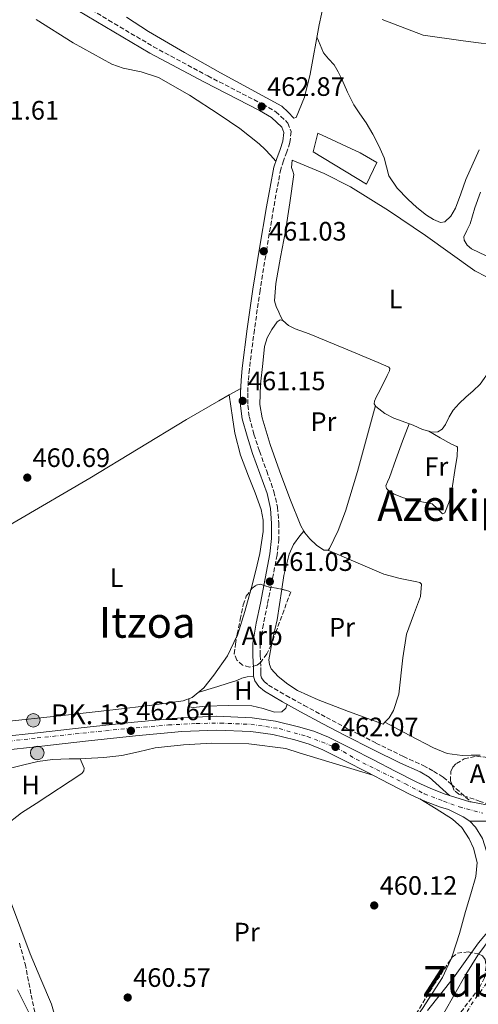
# Model space of a CAD drawing. Units: metres. Extents: x 583290 to 586721, y 4752071 to 4754426.
# Drawn here: x 583949 to 584121, y 4752712 to 4753082 of the extents above; entities that cross this region are included whole.
import ezdxf
from ezdxf.enums import TextEntityAlignment as Align

# ---------------------------------------------------------------- set-up
doc = ezdxf.new("R2010")
doc.units = ezdxf.units.M
doc.header["$MEASUREMENT"] = 0
for name, pattern in [('DGN Style 3', [2.435891, 1.739922, -0.695969]), ('DGN Style 4', [2.785615, 1.391938, -0.695969, 0.00174, -0.695969]), ('DGN Style 5', [1.217945, 0.521977, -0.695969])]:
    doc.linetypes.add(name, pattern=pattern)
for name, color, linetype, lineweight in [('Camino', 7, 'DGN Style 3', 0), ('Carretera', 9, 'Continuous', 0), ('Cauce permanente', 151, 'Continuous', 13), ('Cauce permanente (área)', 142, 'Continuous', 13), ('Chamizo-cobertizo', 1, 'Continuous', 0), ('Cierre de vial', 7, 'DGN Style 5', 0), ('Cota de punto acotado terreno', 7, 'Continuous', 0), ('Curva de nivel intermedia', 30, 'Continuous', 0), ('Eje cauce permanente (área)', 70, 'DGN Style 4', 0), ('Eje de carretera', 7, 'DGN Style 4', 0), ('Estanque', 4, 'Continuous', 0), ('Etiqueta de uso rústico', 92, 'Continuous', 0), ('Etiqueta de zona arbolada', 92, 'Continuous', 0), ('Hito kilométrico (PK) carretera', 7, 'Continuous', 0), ('Línea de asfalto', 7, 'Continuous', 13), ('Línea de cambio de uso (parcela vista)', 92, 'Continuous', 0), ('Margen derecho', 7, 'Continuous', 0), ('Puente', 1, 'Continuous', 0), ('Punto acotado terreno (símbolo)', 7, 'Continuous', 0), ('Texto de Punto Kilométrico carretera', 7, 'Continuous', 0), ('Texto de rotulación de espacio menor sin especificar', 7, 'Continuous', 0), ('Texto de Área (paraje) menor', 7, 'Continuous', 0), ('Zona arbolada', 92, 'DGN Style 3', 0)]:
    doc.layers.add(name, color=color, linetype=linetype, lineweight=lineweight)
doc.styles.add('Style-Arial', font='arial.ttf')

# ---------------------------------------------------------------- blocks, each defined once
blk = doc.blocks.new('5PATER')
at = {"layer": 'Estanque', "linetype": 'Continuous', "lineweight": 0}
h = blk.add_hatch(color=51, dxfattribs=at)
edge = h.paths.add_edge_path()
edge.add_ellipse((0, 0), major_axis=(-0.11, -0.111), ratio=0.999422, start_angle=0, end_angle=360)
blk = doc.blocks.new('5HITCA')
at = {"layer": 'Puente', "linetype": 'Continuous', "lineweight": 0}
h = blk.add_hatch(color=1, dxfattribs=at)
edge = h.paths.add_edge_path()
edge.add_arc((0, 0), 0.256, 0, 360)
at = {"layer": 'Puente', "color": 7, "linetype": 'Continuous', "lineweight": 0}
blk.add_circle((0, 0), 0.256, dxfattribs=at)

msp = doc.modelspace()

# ---------------------------------------------------------------- linework, layer by layer
at = {"layer": 'Camino', "color": 7, "linetype": 'DGN Style 3', "lineweight": 0}
msp.add_polyline3d([(583965.22, 4753091.95, 463.09), (583982.08, 4753081.83, 463.1), (583998.96, 4753071.83, 462.98), (584019.33, 4753060.87, 462.93), (584040.04, 4753050.21, 462.88), (584044.96, 4753047.42, 462.79), (584049.48, 4753043.13, 462.66), (584050.64, 4753039.96, 462.63), (584050.19, 4753035.82, 462.6), (584049.09, 4753032.31, 462.55), (584047.82, 4753029, 462.2), (584046.8, 4753025.86, 461.8), (584045.4, 4753018.62, 461.49), (584044.08, 4753011.22, 461.37), (584041.49, 4752995.76, 461.47), (584038.98, 4752980.29, 461.58), (584036.85, 4752965.5, 461.54), (584034.96, 4752950.71, 461.37), (584034.56, 4752946.2, 460.92), (584034.35, 4752941.7, 460.51), (584034.36, 4752937.1, 460.87), (584034.96, 4752932.61, 461.26), (584036.7, 4752926.22, 461.35), (584038.76, 4752919.84, 461.37), (584041.48, 4752912.39, 461.25), (584044.21, 4752904.67, 461.15), (584045.54, 4752898.78, 461.28), (584046.06, 4752892.85, 461.37), (584046.06, 4752886.86, 461.26), (584045.4, 4752880.92, 461.15), (584043.58, 4752871.55, 460.99), (584041.76, 4752862.29, 460.83), (584040.24, 4752854.81, 460.99), (584039.04, 4752847.53, 461.26), (584039.01, 4752843.22, 461.06), (584039.27, 4752838.58, 460.83), (584039.27, 4752836.89, 461.11), (584039.28, 4752835.62, 461.37), (584039.49, 4752834.76, 461.29), (584040.52, 4752833.28, 461.07), (584042.2, 4752831.94, 460.94), (584048.76, 4752828.09, 460.93), (584055.53, 4752824.36, 460.94), (584063.9, 4752819.85, 461), (584072.27, 4752815.39, 461.05), (584082.55, 4752810.22, 460.95), (584092.85, 4752805.14, 460.83), (584100.34, 4752801.79, 460.9), (584104.18, 4752799.6, 461), (584107.79, 4752797.38, 461.09), (584110.8, 4752794.81, 461.22), (584118.22, 4752788.09, 461.57)], dxfattribs=at)
at = {"layer": 'Carretera', "color": 9, "linetype": 'Continuous', "lineweight": 0}
for points in [[(583936.66, 4752812.01, 463.07), (583955.32, 4752814.07, 463.15), (583973.96, 4752816.2, 463.22), (583991.62, 4752818.02, 463.13), (584009.29, 4752819.68, 462.93), (584022.65, 4752820.26, 462.76), (584036.02, 4752819.73, 462.59), (584044.78, 4752818.47, 462.52), (584053.42, 4752816.35, 462.45), (584059.19, 4752814.65, 462.34), (584064.73, 4752812.43, 462.21), (584073.18, 4752808.15, 462.21), (584081.61, 4752803.85, 462.21), (584089.77, 4752799.65, 461.71), (584097.95, 4752795.45, 461.21), (584103.16, 4752793.07, 461.14), (584108.54, 4752790.98, 461.11), (584110.18, 4752790.49, 461.41), (584117.85, 4752788.16, 461.14), (584118.22, 4752788.09, 461.57), (584127.38, 4752786.35, 461.11)], [(584148.57, 4752780.91, 460.78), (584117.84, 4752780.85, 461.51), (584115.28, 4752782.47, 461.44), (584112.55, 4752783.83, 461.28), (584109.81, 4752785.19, 461.12), (584106.85, 4752786.09, 461.11), (584101.15, 4752788.3, 461.14), (584095.69, 4752790.79, 461.21), (584087.41, 4752795.04, 461.71), (584079.25, 4752799.24, 462.21), (584070.84, 4752803.53, 462.21), (584062.59, 4752807.71, 462.21), (584057.49, 4752809.76, 462.34), (584052.07, 4752811.35, 462.45), (584043.79, 4752813.38, 462.52), (584035.55, 4752814.56, 462.59), (584022.66, 4752815.08, 462.76), (584009.65, 4752814.51, 462.93), (583992.13, 4752812.87, 463.13), (583974.52, 4752811.06, 463.22), (583955.9, 4752808.92, 463.15), (583937.2, 4752806.86, 463.07)]]:
    msp.add_polyline3d(points, dxfattribs=at)
at = {"layer": 'Cauce permanente', "color": 151, "linetype": 'Continuous', "lineweight": 13}
msp.add_polyline3d([(584108.01, 4752708.66, 456.85), (584116.36, 4752723.29, 456.87), (584120.79, 4752730.46, 456.82), (584125.81, 4752737.3, 456.74), (584129.64, 4752741.13, 456.65), (584131.6, 4752742.56, 456.6), (584131.6, 4752742.56, 462.7), (584137.41, 4752733.82, 463.63), (584141.76, 4752727.81, 463.49), (584135.77, 4752720.43, 456.98), (584125.49, 4752705.72, 457.05)], dxfattribs=at)
at = {"layer": 'Cauce permanente (área)', "color": 142, "linetype": 'Continuous', "lineweight": 13}
msp.add_polyline3d([(584108.01, 4752708.66, 456.85), (584116.36, 4752723.29, 456.87), (584120.79, 4752730.46, 456.82), (584125.81, 4752737.3, 456.74), (584129.64, 4752741.13, 456.65), (584131.6, 4752742.56, 456.6)], dxfattribs=at)
at = {"layer": 'Chamizo-cobertizo', "color": 1, "linetype": 'Continuous', "lineweight": 0}
msp.add_polyline3d([(584082.82, 4753028.37, 463.69), (584078.97, 4753020.19, 464.45), (584058.94, 4753032.41, 464.02), (584060.64, 4753039.3, 464.02), (584076.58, 4753032.02, 465.09)], close=True, dxfattribs=at)
msp.add_polyline3d([(584078.97, 4753020.19, 464.45), (584058.94, 4753032.41, 464.02), (584060.64, 4753039.3, 464.02), (584076.58, 4753032.02, 465.09), (584082.82, 4753028.37, 463.69), (584078.97, 4753020.19, 464.45)], dxfattribs=at)
at = {"layer": 'Cierre de vial', "color": 7, "linetype": 'DGN Style 5', "lineweight": 0, "extrusion": (0.023748, 4.63687e-05, 0.999718), "elevation": 14553.68, "flags": 128}
msp.add_lwpolyline([(4751631.31, -593248.88), (4751631.31, -593218.14)], dxfattribs=at)
at = {"layer": 'Curva de nivel intermedia', "color": 30, "linetype": 'Continuous', "lineweight": 0, "flags": 128}
for points, elevation in [([(584084.83, 4753082.01), (584100.25, 4753076.24), (584115.26, 4753074), (584130.66, 4753072.01), (584146.01, 4753071.16), (584161.32, 4753069.07), (584168.7, 4753064.46), (584173.16, 4753049.8), (584178.11, 4753035.3), (584187.92, 4753023.07), (584202.4, 4753015.96), (584216.97, 4753010.23), (584231.74, 4753006.08), (584247.93, 4753005.61), (584262.93, 4753008), (584278.09, 4753006.46), (584293.05, 4753002.4), (584307.67, 4752997.71), (584321.22, 4752991.04), (584333.97, 4752981.76)], 465), ([(584101.93, 4752709.75), (584111.74, 4752722.02), (584121.07, 4752735.17), (584129.71, 4752745.41)], 460), ([(583947.87, 4752717.44), (583955.03, 4752703.18)], 460)]:
    msp.add_lwpolyline(points, dxfattribs=dict(at, elevation=elevation))
at = {"layer": 'Eje cauce permanente (área)', "color": 70, "linetype": 'DGN Style 4', "lineweight": 0}
msp.add_polyline3d([(584485.6, 4752825.55, 456.06), (584447.77, 4752824.45, 455.63), (584396.57, 4752817.51, 456.22), (584358.11, 4752810.35, 455.76), (584326.02, 4752805.96, 455.84), (584300.54, 4752804.39, 456.78), (584267.45, 4752802.16, 456.72), (584256.04, 4752801.26, 456.71), (584239.85, 4752797.48, 456.67), (584220.62, 4752790.1, 456.69), (584189.55, 4752774.44, 456.86), (584169.65, 4752763.7, 456.88), (584151.22, 4752749.45, 456.51), (584134.22, 4752734.02, 460), (584119.02, 4752712.98, 456.94), (584093.58, 4752671.51, 456.01)], dxfattribs=at)
at = {"layer": 'Eje de carretera', "color": 7, "linetype": 'DGN Style 4', "lineweight": 0}
msp.add_polyline3d([(583910.15, 4752807.19, 462.98), (583955.23, 4752812.11, 463.15), (583980.89, 4752814.85, 463.18), (584004.55, 4752817, 462.99), (584015.04, 4752817.57, 462.86), (584024.05, 4752817.68, 462.74), (584035.51, 4752817.24, 462.6), (584046.22, 4752815.64, 462.51), (584056.71, 4752812.67, 462.37), (584067.78, 4752808.45, 462.08), (584075.07, 4752804.11, 462.21), (584085.27, 4752799, 461.45), (584093.6, 4752794.9, 461.4), (584100.67, 4752791.13, 460.83), (584107.97, 4752788.39, 461.16), (584113.78, 4752786.22, 461.26), (584122.73, 4752783.85, 461.31)], dxfattribs=at)
at = {"layer": 'Línea de asfalto', "color": 7, "linetype": 'Continuous', "lineweight": 13, "extrusion": (0.004304, 0.022749, 0.999732), "elevation": 111096.78, "flags": 128}
msp.add_lwpolyline([(309574.88, -4777240.13), (309566.91, -4777239.27), (309566.54, -4777239.27)], dxfattribs=at)
at = {"layer": 'Línea de asfalto', "color": 7, "linetype": 'Continuous', "lineweight": 13}
for points in [[(583936.66, 4752812.01, 463.07), (583955.32, 4752814.07, 463.15), (583973.96, 4752816.2, 463.22), (583991.62, 4752818.02, 463.13), (584009.29, 4752819.68, 462.93), (584022.65, 4752820.26, 462.76), (584036.02, 4752819.73, 462.59), (584044.78, 4752818.47, 462.52), (584053.42, 4752816.35, 462.45), (584059.19, 4752814.65, 462.34), (584064.73, 4752812.43, 462.21), (584073.18, 4752808.15, 462.21), (584081.61, 4752803.85, 462.21), (584089.77, 4752799.65, 461.71), (584097.95, 4752795.45, 461.21), (584103.16, 4752793.07, 461.14), (584108.54, 4752790.98, 461.11), (584110.18, 4752790.49, 461.12)], [(583937.2, 4752806.86, 463.07), (583955.9, 4752808.92, 463.15), (583974.52, 4752811.06, 463.22), (583992.13, 4752812.87, 463.13), (584009.65, 4752814.51, 462.93), (584022.66, 4752815.08, 462.76), (584035.55, 4752814.56, 462.59), (584043.79, 4752813.38, 462.52), (584052.07, 4752811.35, 462.45), (584057.49, 4752809.76, 462.34), (584062.59, 4752807.71, 462.21), (584070.84, 4752803.53, 462.21), (584079.25, 4752799.24, 462.21), (584087.41, 4752795.04, 461.71), (584095.69, 4752790.79, 461.21), (584101.15, 4752788.3, 461.14), (584106.85, 4752786.09, 461.11), (584109.81, 4752785.19, 461.12), (584112.55, 4752783.83, 461.28), (584115.28, 4752782.47, 461.44), (584117.84, 4752780.85, 461.51)], [(584118.22, 4752788.09, 461.14), (584127.38, 4752786.35, 461.11), (584136.25, 4752785.67, 460.97), (584144.66, 4752785.84, 460.83)], [(584117.84, 4752780.85, 461.51), (584120, 4752778.62, 461.54), (584122.52, 4752774.28, 461.65), (584124.09, 4752769.62, 461.76), (584126.12, 4752761.59, 461.56), (584127.98, 4752753.55, 461.65), (584128.84, 4752749.48, 462.03), (584129.71, 4752745.41, 462.4)]]:
    msp.add_polyline3d(points, dxfattribs=at)
at = {"layer": 'Línea de cambio de uso (parcela vista)', "color": 92, "linetype": 'Continuous', "lineweight": 0, "elevation": 461.4, "flags": 128}
msp.add_lwpolyline([(584031.71, 4752943.38), (584027.39, 4752940.98)], dxfattribs=at)
at = {"layer": 'Línea de cambio de uso (parcela vista)', "color": 92, "linetype": 'Continuous', "lineweight": 0, "extrusion": (0.018987, -0.01068, 0.999763), "elevation": -39209.79, "flags": 128}
msp.add_lwpolyline([(4428898, 1820664.47), (4428898, 1820664.46)], dxfattribs=at)
at = {"layer": 'Línea de cambio de uso (parcela vista)', "color": 92, "linetype": 'Continuous', "lineweight": 0, "extrusion": (-0.013784, 0.034459, 0.999311), "elevation": 156188.42, "flags": 128}
msp.add_lwpolyline([(-2307351.78, -4193078.19), (-2307351.78, -4193078.2)], dxfattribs=at)
at = {"layer": 'Línea de cambio de uso (parcela vista)', "color": 92, "linetype": 'Continuous', "lineweight": 0}
for points in [[(584063.84, 4753092.17, 464.18), (584061.16, 4753080.13, 463.1), (584057.85, 4753061.52, 462.25), (584055.65, 4753052.89, 462.13), (584052.57, 4753045.27, 462.19), (584051.62, 4753045.04, 462.22), (584049.51, 4753047.23, 462.29), (584047.16, 4753049.53, 462.33), (584035.62, 4753055.71, 462.47), (584024.13, 4753061.98, 462.62), (584010.57, 4753069.68, 462.9), (583997.11, 4753077.56, 463.19), (583988.79, 4753082.96, 463.07)], [(583954.8, 4753082.04, 461.72), (583968.79, 4753073.3, 461.41), (583983.24, 4753065.33, 461.15), (583987.52, 4753063.74, 461.18), (583994.33, 4753062.35, 461.33), (584000.86, 4753060.25, 461.43), (584012.44, 4753053.66, 461.36), (584023.61, 4753046.37, 461.29), (584031.34, 4753041.08, 461.37), (584038.69, 4753035.32, 461.43), (584040.88, 4753033.25, 461.36), (584042.96, 4753031.07, 461.29), (584043.95, 4753029.98, 461.29), (584044.93, 4753028.9, 461.29)], [(584121.3, 4753033.1, 462), (584116.34, 4753021.96, 462.07), (584114.39, 4753016.57, 462.5), (584112.38, 4753011.16, 462.93), (584110.73, 4753008.16, 462.5), (584108.42, 4753006.04, 462.07), (584106.8, 4753005.82, 462.13), (584104.11, 4753006.87, 462.27), (584101.59, 4753008.58, 462.36), (584097.93, 4753011.43, 462.36), (584094.48, 4753014.54, 462.36), (584090.56, 4753018.68, 462.36), (584087.36, 4753023.33, 462.36), (584086.45, 4753026.73, 462.36), (584085.65, 4753030.14, 462.36), (584083.63, 4753034.6, 462.36), (584081.37, 4753038.94, 462.36), (584080.1, 4753041.08, 462.36), (584078.8, 4753043.2, 462.36), (584076.48, 4753046.58, 462.36), (584074.25, 4753050.01, 462.36), (584071.9, 4753054.8, 462.45), (584069.68, 4753059.66, 462.64), (584068.29, 4753062.38, 463.02), (584066.83, 4753065.05, 463.35), (584064.76, 4753067.27, 463.08), (584062.85, 4753069.59, 462.78), (584061.6, 4753072.6, 462.71), (584060.36, 4753075.61, 462.64)], [(584047.53, 4752969.02, 460.97), (584046.69, 4752970.54, 460.97), (584046.1, 4752972.14, 460.97), (584045.01, 4752974.24, 460.97), (584044.39, 4752976.4, 460.97), (584044.91, 4752982.91, 460.97), (584046.71, 4752992.72, 460.97), (584048.6, 4753002.54, 460.97), (584050.21, 4753013.2, 461.2), (584051.68, 4753023.86, 461.54), (584051.27, 4753025.13, 461.58), (584050.83, 4753026.41, 461.54), (584050.97, 4753027.83, 461.4), (584051.11, 4753029.25, 461.26), (584057.08, 4753026.71, 460.97), (584063.05, 4753024.16, 460.69), (584073.02, 4753019.22, 460.47), (584087.24, 4753010.35, 460.74), (584101.16, 4753000.94, 460.97), (584110.43, 4752994.29, 460.91), (584119.65, 4752987.62, 460.83), (584128.47, 4752983.17, 460.8), (584137.56, 4752978.85, 460.83), (584138.39, 4752978.02, 460.97)], [(584121.84, 4753017.19, 461.4), (584119.71, 4753011.26, 461.34), (584117.89, 4753005.25, 461.4), (584116.68, 4753002.81, 461.47), (584115.62, 4753000.42, 461.54), (584115.68, 4752999.15, 461.57), (584116.76, 4752997.27, 461.63), (584118.47, 4752995.88, 461.68), (584131.84, 4752989.48, 461.63)], [(584138.39, 4752978.02, 460.97), (584138.41, 4752978, 460.97), (584138.88, 4752976.11, 461), (584138.26, 4752972.94, 461.01), (584136.72, 4752970.04, 460.97), (584134.2, 4752967.67, 460.89), (584131.9, 4752965.2, 460.83), (584130.22, 4752960.95, 460.82), (584128.51, 4752956.67, 460.83), (584125.52, 4752950.59, 460.9), (584121.71, 4752945.01, 460.97), (584119.05, 4752942.54, 460.9), (584116.33, 4752940.17, 460.83), (584113.87, 4752937.8, 460.9), (584111.51, 4752935.34, 460.97), (584110.02, 4752932.72, 460.99), (584108.67, 4752929.93, 460.97), (584107.42, 4752928.2, 460.9), (584105.84, 4752927.09, 460.83), (584103.57, 4752926.98, 460.85), (584102.43, 4752927.33, 460.87)], [(584055.46, 4752889.83, 460.96), (584054.31, 4752891.76, 461.01), (584050.19, 4752902.07, 461.01), (584046.32, 4752912.48, 461.01), (584042.83, 4752922.36, 461.01), (584039.75, 4752932.35, 461.01), (584038.93, 4752937.38, 461.05), (584039.13, 4752945.09, 461.18), (584039.99, 4752952.81, 461.3), (584040.7, 4752959.26, 461.33), (584041.6, 4752962.43, 461.32), (584043.38, 4752965.6, 461.3), (584045.43, 4752968.41, 461.22), (584046.5, 4752969.24, 461.18), (584047.53, 4752969.02, 461.15)], [(584102.43, 4752927.33, 460.87), (584100, 4752928.06, 460.91), (584096.46, 4752929.63, 460.97), (584089.28, 4752932.29, 460.96), (584085.85, 4752934.04, 460.94), (584082.53, 4752936.7, 460.97), (584081.91, 4752937.68, 461.1), (584081.95, 4752938.69, 461.26), (584082.66, 4752940.11, 461.35), (584083.37, 4752941.53, 461.4), (584085.07, 4752944.94, 461.46), (584086.77, 4752948.36, 461.4), (584087.59, 4752950.1, 461.26), (584087.71, 4752950.93, 461.18), (584087.33, 4752951.48, 461.12), (584085.35, 4752952.36, 461.02), (584083.35, 4752953.18, 460.97), (584070.41, 4752958.55, 460.97), (584057.48, 4752963.93, 460.97), (584052.16, 4752965.87, 460.97), (584049.67, 4752967.14, 460.97), (584047.53, 4752969.02, 460.97)], [(584027.39, 4752940.98, 461.4), (584023.48, 4752938.82, 459.94), (584011.3, 4752931.82, 458.86), (583993.13, 4752920.8, 459.8), (583974.96, 4752909.75, 460.94), (583947.61, 4752893.75, 461.16), (583920.19, 4752877.83, 461.22), (583917.68, 4752876.43, 461.07), (583916.55, 4752875.45, 461.01)], [(584035.58, 4752867.78, 460.93), (584035.83, 4752868.67, 460.94), (584037.46, 4752875.06, 461.48), (584038.93, 4752881.46, 461.93), (584040.19, 4752889.73, 461.73), (584040.18, 4752893.89, 461.59), (584039.46, 4752897.94, 461.51), (584037.12, 4752904.21, 461.43), (584034.61, 4752910.43, 461.36), (584031.67, 4752918.43, 461.37), (584029.47, 4752926.61, 461.22), (584028.6, 4752932.58, 460.94), (584027.39, 4752940.98, 461.4)], [(584082.35, 4752936.98, 460.97), (584078.96, 4752924.61, 460.64), (584075.58, 4752912.25, 460.3), (584071.05, 4752897.34, 460.35), (584068.31, 4752890.11, 460.55), (584065.12, 4752883.26, 460.73), (584064.53, 4752882.65, 460.74), (584062.98, 4752882.71, 460.78), (584060.15, 4752884.53, 460.82), (584057.73, 4752886.94, 460.87), (584055.81, 4752889.24, 460.95), (584055.46, 4752889.83, 460.96)], [(584102.43, 4752927.33, 461.26), (584106.68, 4752924.92, 461.13), (584110.95, 4752922.51, 461.01), (584112.94, 4752921.66, 461.44), (584113.22, 4752921.38, 461.3), (584113.07, 4752917.84, 461.19), (584112.38, 4752914.28, 461.15), (584111.05, 4752905.26, 461.24), (584110.08, 4752900.85, 461.28), (584108.44, 4752896.66, 461.3), (584107.56, 4752896.35, 461.3), (584105.69, 4752898.23, 461.3), (584103.6, 4752900.06, 461.3), (584096.53, 4752901.51, 461.3), (584092.91, 4752902.28, 461.3), (584089.39, 4752903.72, 461.3), (584087.23, 4752905.08, 461.23), (584086.46, 4752905.91, 461.18), (584086.26, 4752906.84, 461.15), (584086.89, 4752908.39, 461.23), (584087.68, 4752909.97, 461.3), (584090.04, 4752916.8, 461.3), (584092.48, 4752923.61, 461.3), (584093.72, 4752926.9, 461.3), (584094.96, 4752930.18, 461.3)], [(584047.17, 4752867.98, 461.43), (584047.96, 4752873.17, 461.49), (584049.92, 4752881.14, 461.47), (584051.59, 4752884.76, 461.36), (584053.9, 4752888.03, 461.17), (584055.46, 4752889.83, 461.03)], [(584064.42, 4752882.65, 460.4), (584074.94, 4752878.13, 460.5), (584085.46, 4752873.6, 460.6), (584091.63, 4752872, 461.19), (584097.96, 4752870.78, 461.74), (584099.03, 4752870.52, 461.6), (584099.67, 4752869.93, 461.46), (584099.22, 4752865.31, 461.35), (584096.69, 4752858.26, 461.22), (584094.02, 4752851.17, 461.17), (584092.62, 4752842.26, 461.17), (584091.19, 4752828.51, 461.17), (584089.17, 4752822.39, 461.17), (584087.5, 4752819.71, 461.17), (584085.91, 4752818.02, 461.17)], [(583916.55, 4752875.45, 461.01), (583915.37, 4752874.42, 460.94), (583914.24, 4752871.47, 461.08), (583914.53, 4752868.45, 461.22), (583917.36, 4752855.52, 461.45), (583920.54, 4752842.61, 461.65), (583923.42, 4752831.77, 461.72), (583926.83, 4752821.03, 461.79), (583927.7, 4752819.62, 462.01), (583929.11, 4752818.76, 462.22), (583935.78, 4752817.85, 462.01), (583942.46, 4752818.22, 461.79), (583963.62, 4752820.49, 461.49), (583984.78, 4752822.84, 461.22), (583997.43, 4752824.28, 461.15), (584010.05, 4752826.01, 461.08), (584013.53, 4752827.28, 460.95), (584017.92, 4752831, 460.57), (584021.68, 4752835.7, 460.37), (584026.75, 4752842.96, 460.56), (584030.29, 4752850.41, 460.79)], [(584030.29, 4752850.41, 460.79), (584030.46, 4752850.77, 460.8), (584033.29, 4752859.69, 460.86), (584035.58, 4752867.78, 460.93)], [(584043.44, 4752847.78, 461.31), (584043.64, 4752848.95, 461.31), (584045.43, 4752856.48, 461.31), (584047.17, 4752867.98, 461.43)], [(584085.91, 4752818.02, 461.17), (584085.28, 4752817.35, 461.17), (584083.57, 4752817.92, 461.17), (584072.19, 4752822.11, 461.53), (584060.83, 4752826.4, 461.88), (584053.06, 4752829.99, 461.6), (584049.38, 4752832.32, 461.4), (584045.76, 4752835.18, 461.31), (584043.21, 4752838.08, 461.31), (584042.48, 4752839.71, 461.31), (584042.34, 4752841.42, 461.31), (584043.44, 4752847.78, 461.31)], [(584015.73, 4752829.14, 461), (584019.42, 4752830.28, 460.74), (584023.11, 4752831.43, 460.48), (584026.66, 4752832.56, 460.52), (584030.2, 4752833.71, 460.76), (584032.17, 4752834.56, 460.88), (584034.18, 4752835.14, 460.9), (584036.57, 4752835.28, 460.76)], [(584049.21, 4752824.75, 461.22), (584048.64, 4752823.32, 461.64), (584047.22, 4752821.9, 461.64), (584044.41, 4752821.81, 461.6), (584040.16, 4752823.13, 461.54), (584035.86, 4752824.15, 461.5), (584027.18, 4752824.3, 461.57), (584018.53, 4752824.12, 461.64), (584016.25, 4752823.85, 461.57), (584013.98, 4752823.54, 461.5), (584012.28, 4752823.82, 461.5), (584012.28, 4752824.68, 461.5), (584012.2, 4752826.79, 461.36)], [(584085.91, 4752818.02, 460.63), (584095.01, 4752813.21, 460.62), (584104.11, 4752808.4, 460.6), (584109.35, 4752806.32, 460.84), (584114.91, 4752805.58, 460.89), (584118.31, 4752805.61, 460.66), (584121.71, 4752805.65, 460.43)], [(583971.42, 4752804.33, 461.46), (583973.45, 4752804.36, 461.45), (583980.27, 4752804.83, 461.3), (583987.08, 4752805.53, 461.17), (583993.32, 4752806.91, 461.16), (583999.58, 4752808.39, 461.17), (584010.22, 4752809.59, 461.09), (584020.88, 4752810.13, 461.02), (584034.8, 4752809.96, 461.17), (584048.72, 4752808.2, 461.31), (584053.7, 4752806.54, 461.28), (584081.34, 4752798.16, 461.17)], [(583936.54, 4752773.97, 461.66), (583942.92, 4752778.95, 461.29), (583949.3, 4752783.94, 460.93), (583954.82, 4752787.49, 460.75), (583972, 4752798.75, 461.07), (583972.75, 4752799.73, 461.16), (583972.85, 4752800.74, 461.21), (583972.14, 4752802.54, 461.14), (583971.42, 4752804.33, 461.07)], [(583941.02, 4752799.7, 461.05), (583950.16, 4752802.05, 461.17), (583955.53, 4752803.23, 461.33), (583960.95, 4752804.06, 461.45), (583967.2, 4752804.26, 461.49), (583971.42, 4752804.33, 461.46)], [(584099.04, 4752789.26, 460.55), (584105.15, 4752785.43, 461.07), (584111.27, 4752781.61, 461.59), (584114.81, 4752778.45, 461.54), (584117.53, 4752774.24, 461.31), (584119.15, 4752770.72, 461.31), (584120.53, 4752765.34, 461.31), (584120.11, 4752760.04, 461.31), (584118.14, 4752753.5, 461.31), (584116.16, 4752746.96, 461.31), (584113.88, 4752738.69, 461.38), (584111.36, 4752730.48, 461.45), (584110.62, 4752728.86, 461.43)], [(583962.55, 4752705.49, 462.16), (583960.58, 4752712.04, 462.15), (583956.59, 4752721.54, 462.08), (583952.56, 4752731.03, 462.02), (583945.57, 4752749.77, 462.23)], [(584110.62, 4752728.86, 461.43), (584107.56, 4752722.13, 461.33), (584100.08, 4752710.52, 460.89), (584093.32, 4752700.93, 460.64)]]:
    msp.add_polyline3d(points, dxfattribs=at)
at = {"layer": 'Margen derecho', "color": 7, "linetype": 'Continuous', "lineweight": 0}
msp.add_polyline3d([(583963.81, 4753089.63, 463.09), (583980.69, 4753079.5, 463.1), (583997.63, 4753069.47, 462.98), (584018.06, 4753058.47, 462.93), (584038.75, 4753047.82, 462.88), (584043.33, 4753045.22, 462.79), (584047.15, 4753041.6, 462.66), (584047.87, 4753039.63, 462.63), (584047.52, 4753036.38, 462.6), (584046.52, 4753033.21, 462.55), (584045.26, 4753029.9, 462.2), (584044.17, 4753026.53, 461.8), (584042.73, 4753019.12, 461.49), (584041.4, 4753011.69, 461.37), (584038.81, 4752996.2, 461.47), (584036.3, 4752980.7, 461.58), (584034.16, 4752965.87, 461.54), (584032.26, 4752951.01, 461.37), (584031.85, 4752946.38, 460.92), (584031.64, 4752941.75, 460.51), (584031.65, 4752936.91, 460.87), (584032.3, 4752932.08, 461.26), (584034.09, 4752925.45, 461.35), (584036.2, 4752918.96, 461.37), (584038.92, 4752911.48, 461.25), (584041.6, 4752903.91, 461.15), (584042.85, 4752898.36, 461.28), (584043.34, 4752892.73, 461.37), (584043.34, 4752887.01, 461.26), (584042.72, 4752881.33, 461.15), (584040.91, 4752872.07, 460.99), (584039.1, 4752862.82, 460.83), (584037.57, 4752855.3, 460.99), (584036.33, 4752847.76, 461.26), (584036.29, 4752843.15, 461.06), (584036.56, 4752838.51, 460.83), (584036.55, 4752836.89, 461.11), (584036.57, 4752835.28, 461.37), (584036.97, 4752833.63, 461.29), (584038.52, 4752831.4, 461.07), (584040.66, 4752829.7, 460.94), (584047.41, 4752825.73, 460.93), (584054.23, 4752821.98, 460.94), (584062.62, 4752817.45, 461), (584071.03, 4752812.98, 461.05), (584081.34, 4752807.79, 460.95), (584091.7, 4752802.69, 460.83), (584099.11, 4752799.37, 460.9), (584102.58, 4752797.39, 461), (584110.18, 4752790.49, 461.41)], dxfattribs=at)
at = {"layer": 'Zona arbolada', "color": 92, "linetype": 'DGN Style 3', "lineweight": 0}
for points in [[(584037.8, 4752839.43, 461.5), (584035.02, 4752838.7, 461.37), (584032.42, 4752839.44, 461.25), (584030.26, 4752841.31, 461.17), (584029.29, 4752843.69, 461.11), (584029.74, 4752847.39, 461.09), (584030.41, 4752851.08, 461.11), (584031.48, 4752856.63, 461.18), (584032.66, 4752862.16, 461.25), (584033.81, 4752865.43, 461.25), (584036.06, 4752868.42, 461.25), (584037.58, 4752869.54, 461.39), (584039.18, 4752869.84, 461.54), (584040.88, 4752869.3, 461.54), (584042.59, 4752868.71, 461.54), (584044.59, 4752868.49, 461.64), (584046.57, 4752868.15, 461.68), (584048.56, 4752867.59, 461.61), (584050.55, 4752867.03, 461.54), (584048.85, 4752862.48, 461.25), (584047.16, 4752857.93, 460.97), (584045.18, 4752852.53, 460.98), (584043.2, 4752847.13, 461.25), (584041.52, 4752843.72, 461.42), (584039.24, 4752840.58, 461.54)], [(584138.35, 4752786.83, 459.49), (584129.83, 4752785.54, 458.85), (584121.74, 4752788.29, 459.81), (584113.64, 4752791.04, 460.77), (584111.88, 4752792.41, 460.81), (584110.56, 4752795.95, 460.43), (584110.65, 4752799.55, 460.13), (584111.37, 4752801.13, 460.11), (584112.77, 4752802.54, 460.13), (584115.73, 4752804.25, 460.22), (584120.29, 4752805.32, 460.42), (584124.69, 4752804.69, 460.55), (584130.07, 4752802.6, 460.45), (584135.34, 4752800.03, 460.34), (584138.99, 4752797.9, 460.44), (584142.59, 4752795.78, 460.55), (584146.32, 4752794.27, 460.64), (584149.83, 4752792.82, 460.55), (584150.21, 4752791.77, 460.45), (584148.97, 4752789.51, 460.29), (584146.86, 4752788.13, 460.13)]]:
    msp.add_polyline3d(points, close=True, dxfattribs=at)
for points in [[(584030.29, 4752850.41, 461.11), (584030.41, 4752851.08, 461.11), (584031.48, 4752856.63, 461.18), (584032.66, 4752862.16, 461.25), (584033.81, 4752865.43, 461.25), (584035.58, 4752867.78, 461.25)], [(584035.58, 4752867.78, 461.25), (584036.06, 4752868.42, 461.25), (584037.58, 4752869.54, 461.39), (584039.18, 4752869.84, 461.54), (584040.88, 4752869.3, 461.54), (584042.59, 4752868.71, 461.54), (584044.59, 4752868.49, 461.64), (584046.57, 4752868.15, 461.68), (584047.17, 4752867.98, 461.66)], [(584047.17, 4752867.98, 461.66), (584048.56, 4752867.59, 461.61), (584050.55, 4752867.03, 461.54), (584048.85, 4752862.48, 461.25), (584047.16, 4752857.93, 460.97), (584045.18, 4752852.53, 460.98), (584043.44, 4752847.78, 461.22)], [(584043.44, 4752847.78, 461.22), (584043.2, 4752847.13, 461.25), (584041.52, 4752843.72, 461.42), (584039.24, 4752840.58, 461.54), (584037.8, 4752839.43, 461.5), (584035.02, 4752838.7, 461.37), (584032.42, 4752839.44, 461.25), (584030.26, 4752841.31, 461.17), (584029.29, 4752843.69, 461.11), (584029.74, 4752847.39, 461.09), (584030.29, 4752850.41, 461.11)], [(584138.69, 4752798.07, 460.43), (584138.99, 4752797.9, 460.44), (584142.59, 4752795.78, 460.55), (584146.32, 4752794.27, 460.64), (584149.83, 4752792.82, 460.55), (584150.21, 4752791.77, 460.45), (584148.97, 4752789.51, 460.29), (584146.86, 4752788.13, 460.13), (584138.35, 4752786.83, 459.49), (584129.83, 4752785.54, 458.85), (584121.74, 4752788.29, 459.81), (584113.64, 4752791.04, 460.77), (584111.88, 4752792.41, 460.81), (584110.56, 4752795.95, 460.43), (584110.65, 4752799.55, 460.13), (584111.37, 4752801.13, 460.11), (584112.77, 4752802.54, 460.13), (584115.73, 4752804.25, 460.22), (584120.29, 4752805.32, 460.42), (584122, 4752805.07, 460.47)], [(583948.54, 4752734.96, 462.04), (583950.71, 4752727.25, 461.95), (583952.96, 4752715.53, 461.84), (583955.41, 4752703.89, 461.83)], [(583948.54, 4752734.96, 462.04), (583950.71, 4752727.25, 461.95), (583952.96, 4752715.53, 461.84), (583955.41, 4752703.89, 461.83), (583961.46, 4752683.53, 462.05), (583966.98, 4752663.04, 462.26), (583968.81, 4752652.2, 462.23), (583970.43, 4752641.33, 462.04), (583972.12, 4752633.02, 461.49), (583973.87, 4752624.73, 460.77), (583974.31, 4752620.06, 460.85), (583973.46, 4752615.36, 460.77), (583972.4, 4752613.15, 460.17), (583970.08, 4752610.53, 458.65), (583968.65, 4752609.86, 457.91), (583967.08, 4752609.81, 457.36)], [(584097.62, 4752708.41, 461.41), (584104.2, 4752719.19, 461.39), (584111.2, 4752729.73, 461.19), (584113.14, 4752731.22, 461.02), (584117.13, 4752731.75, 460.38), (584120.99, 4752731.02, 459.49), (584122.56, 4752730.26, 458.31), (584123.55, 4752728.9, 457.36), (584123.95, 4752726.29, 457.42), (584123.34, 4752722.04, 457.78), (584121.44, 4752718.25, 458), (584110.18, 4752703.54, 458)], [(584110.62, 4752728.86, 461.21), (584111.2, 4752729.73, 461.19), (584113.14, 4752731.22, 461.02), (584117.13, 4752731.75, 460.38), (584120.99, 4752731.02, 459.49), (584122.56, 4752730.26, 458.31), (584123.55, 4752728.9, 457.36), (584123.95, 4752726.29, 457.42), (584123.34, 4752722.04, 457.78), (584121.44, 4752718.25, 458), (584110.18, 4752703.54, 458)], [(584093.32, 4752700.93, 461.26), (584097.62, 4752708.41, 461.41), (584104.2, 4752719.19, 461.39), (584110.62, 4752728.86, 461.21)]]:
    msp.add_polyline3d(points, dxfattribs=at)

# ---------------------------------------------------------------- block references
at = {"layer": 'Hito kilométrico (PK) carretera', "color": 7, "linetype": 'Continuous', "lineweight": 0, "xscale": 10, "yscale": 10, "zscale": 10}
for p in [(583953.79, 4752818.74, 461.82), (583955.25, 4752806.48, 462.39)]:
    msp.add_blockref('5HITCA', p, dxfattribs=at)
at = {"layer": 'Punto acotado terreno (símbolo)', "color": 7, "linetype": 'Continuous', "lineweight": 0, "xscale": 10, "yscale": 10, "zscale": 10}
for p in [(584039.59, 4753049.38, 462.87), (584040.38, 4752995, 461.03), (584032.45, 4752938.78, 461.15), (583951.51, 4752909.94, 460.69), (584042.67, 4752870.88, 461.03), (583990.46, 4752814.8, 462.64), (584067.34, 4752808.75, 462.06), (584081.89, 4752749.18, 460.11), (583989.26, 4752714.59, 460.57)]:
    msp.add_blockref('5PATER', p, dxfattribs=at)

# ---------------------------------------------------------------- texts
at = {"layer": 'Cota de punto acotado terreno', "color": 7, "linetype": 'Continuous', "lineweight": 0, "style": 'Style-Arial'}
for s, p in [('462.87', (584041.64, 4753053.38, 462.87)), ('461.61', (583934.3, 4753044.46, 461.61)), ('461.03', (584042.36, 4752999, 461.03)), ('461.15', (584034.44, 4752942.78, 461.15)), ('460.69', (583953.5, 4752913.94, 460.69)), ('461.03', (584044.66, 4752874.88, 461.03)), ('462.64', (583992.45, 4752818.8, 462.64)), ('462.07', (584069.39, 4752812.75, 462.06)), ('460.12', (584083.94, 4752753.18, 460.11)), ('460.57', (583991.31, 4752718.59, 460.57))]:
    msp.add_text(s, height=7, dxfattribs=at).set_placement(p)
at = {"layer": 'Etiqueta de uso rústico', "color": 92, "linetype": 'Continuous', "lineweight": 0, "style": 'Style-Arial'}
for s, p in [('L', (584089.94, 4752977.06, 460.97)), ('Pr', (584062.81, 4752930.98, 460.91)), ('Fr', (584105.24, 4752914.11, 461.22)), ('L', (583985.09, 4752872.37, 461.22)), ('Pr', (584069.78, 4752853.72, 461.25)), ('H', (584032.74, 4752829.94, 461.05)), ('H', (583952.83, 4752794.41, 460.94)), ('Pr', (584034, 4752739.16, 460.36))]:
    msp.add_text(s, height=7, rotation=0.1076, dxfattribs=at).set_placement(p, align=Align.MIDDLE_CENTER)
at = {"layer": 'Etiqueta de zona arbolada', "color": 92, "linetype": 'Continuous', "lineweight": 0, "style": 'Style-Arial'}
for p in [(584039.8, 4752850.49, 461.16), (584125.49, 4752798.74, 461.22)]:
    msp.add_text('Arb', height=7, dxfattribs=at).set_placement(p, align=Align.MIDDLE_CENTER)
at = {"layer": 'Texto de Punto Kilométrico carretera', "color": 7, "linetype": 'Continuous', "lineweight": 0, "style": 'Style-Arial'}
msp.add_text('PK. 13', height=7.5, dxfattribs=at).set_placement((583960.39, 4752817.24, 462.37))
at = {"layer": 'Texto de rotulación de espacio menor sin especificar', "color": 7, "linetype": 'Continuous', "lineweight": 0, "style": 'Style-Arial'}
msp.add_text('Zubialde', height=11.5, dxfattribs=at).set_placement((584132.1, 4752720.65, 456.88), align=Align.MIDDLE_CENTER)
at = {"layer": 'Texto de Área (paraje) menor', "color": 7, "linetype": 'Continuous', "lineweight": 0, "style": 'Style-Arial'}
for s, p in [('Azekipe', (584111.56, 4752899.42, 461.29)), ('Itzoa', (583996.58, 4752855.52, 461.35))]:
    msp.add_text(s, height=11.5, dxfattribs=at).set_placement(p, align=Align.MIDDLE_CENTER)

doc.saveas('drawing.dxf')
